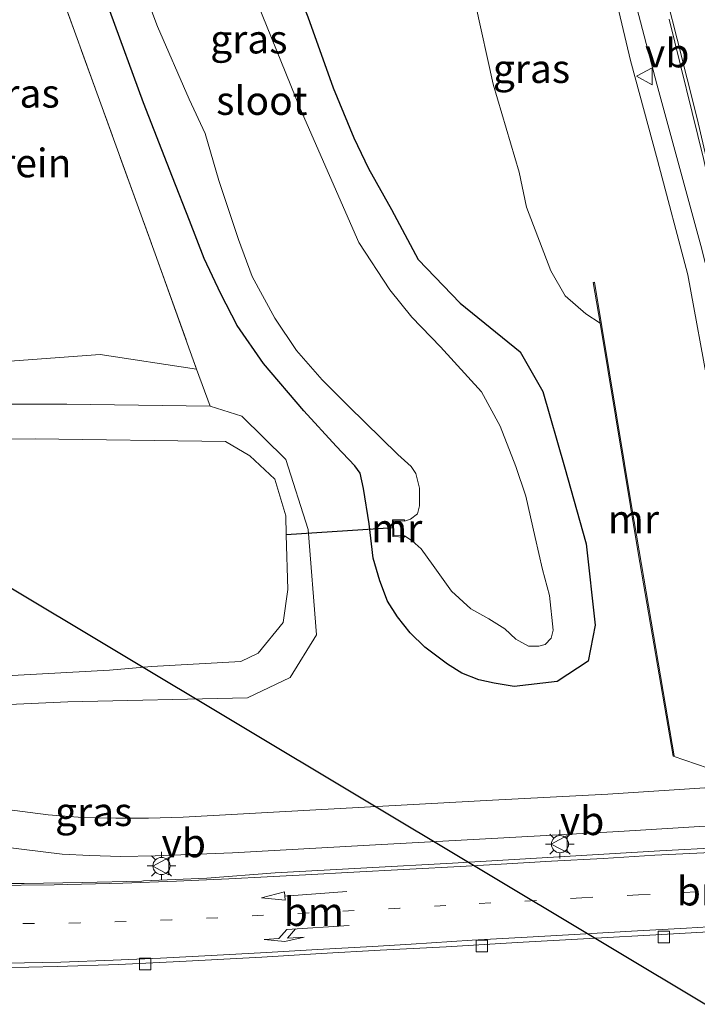
# Model space of a CAD drawing. Units: metres. Extents: x 159995 to 170006, y 388496 to 393751.
# Drawn here: x 161001 to 161060, y 390261 to 390347 of the extents above; entities that cross this region are included whole.
import ezdxf
from ezdxf.enums import TextEntityAlignment as Align

# ---------------------------------------------------------------- set-up
doc = ezdxf.new("R2010")
doc.units = ezdxf.units.M
doc.linetypes.add('IE-TERREINAFSCHEIDING', pattern=[10, 8, -2])
doc.linetypes.add('VW-1-3_STREEP', pattern=[4, 1, -3])
doc.layers.get('0').update_dxf_attribs({"lineweight": 25})
for name, color, linetype, lineweight in [('B-ME-BV-GELEIDECONSTRUCTIE-GELEIDERAIL-L-B1', 213, 'BV-GELEIDERAIL', 18), ('B-ME-GR-STRUIKEN-GV-B6', 93, 'Continuous', 18), ('B-ME-GW-INSTEEKWATERGANG-L-B1', 10, 'Continuous', 25), ('B-ME-GW-KRUINLIJN-L-B1', 93, 'Continuous', 18), ('B-ME-GW-TEENLIJN-L-B1', 93, 'Continuous', 18), ('B-ME-IE-GRASLAND-GV-B6', 93, 'Continuous', 18), ('B-ME-IE-GRONDWERKLIJN-GROND_INGERICHT-GV-B6', 253, 'Continuous', 18), ('B-ME-IE-MEUBILAIR_WEGMEUBILAIR-LICHTMAST-S-B1', 8, 'Continuous', 18), ('B-ME-IE-TERREINAFSCHEIDING-RASTERHEKWERK-L-B1', 8, 'IE-TERREINAFSCHEIDING', 18), ('B-ME-KL-ELEKTRICITEIT-HOOGSP-L-B1', 10, 'Continuous', 25), ('B-ME-KW-DUIKER-L-B1', 10, 'Continuous', 25), ('B-ME-MW-MUUR-GV-B6', 8, 'IE-TERREINAFSCHEIDING-KUNSTMATIG', 18), ('B-ME-OG-WATER-GV-B6', 153, 'Continuous', 18), ('B-ME-VH-VERH_SOORT-BITUMEN-GV-B6', 8, 'IE-TERREINAFSCHEIDING-NATUURLIJK-HOUTWAL', 18), ('B-ME-VH-VERH_SOORT-KLINKERS-GV-B6', 8, 'IE-TERREINAFSCHEIDING-NATUURLIJK-HOUTWAL', 18), ('B-ME-VH-VERH_SOORT-TEGELS-GV-B6', 8, 'Continuous', 18), ('B-ME-VV-KOLK-S-B1', 8, 'Continuous', 18), ('B-ME-VW-MARKERING-13STREEP-045-L-B1', 255, 'VW-1-3_STREEP', 18), ('B-ME-VW-MARKERING-PIJLLI750-S-B1', 7, 'Continuous', 18), ('B-ME-VW-MARKERING-PIJLRD750-S-B1', 7, 'Continuous', 18), ('B-ME-VW-MARKERING-STREEP-015-L-B1', 7, 'Continuous', 18), ('B-ME-VW-MEUBILAIR_WEGMEUBILAIR-VERKEERSBORD-S-B1', 8, 'Continuous', 18)]:
    doc.layers.add(name, color=color, linetype=linetype, lineweight=lineweight)
doc.styles.add('NLCS-ISO', font='NLCS-ISO.TTF')
doc.linetypes.add('BV-GELEIDERAIL', pattern='A,10,-3,[108,NLCS.SHX,S=1,R=0,X=0,Y=0],-3', length=16)
doc.linetypes.add('IE-TERREINAFSCHEIDING-KUNSTMATIG', pattern='A,4,[82,NLCS.SHX,S=0.75,R=90,X=0,Y=0],4,-2', length=10)
doc.linetypes.add('IE-TERREINAFSCHEIDING-NATUURLIJK-HOUTWAL', pattern='A,7,-1.5,[67,NLCS.SHX,S=0.75,R=45,X=0,Y=0],-1.5,7,-1.5,[70,NLCS.SHX,S=0.75,R=0,X=0,Y=0],-1.5', length=20)

# ---------------------------------------------------------------- blocks, each defined once
blk = doc.blocks.new('verkeersbord')
for p, q in [((0, 0.75), (-0.75, -0.625)), ((0.75, -0.625), (0, 0.75)), ((-0.75, -0.625), (0.75, -0.625))]:
    blk.add_line(p, q)
blk = doc.blocks.new('kolk')
blk.add_lwpolyline([(-0.5, -0.5), (0.5, -0.5), (0.5, 0.5), (-0.5, 0.5)], close=True)
blk = doc.blocks.new('lantaarnpaal')
for p, q in [((-0.884, 0.884), (-0.53, 0.53)), ((0, 0.75), (0, 1.25)), ((0.53, 0.53), (0.884, 0.884)), ((-0.75, 0), (-1.25, 0)), ((0.75, 0), (1.25, 0)), ((-0.53, -0.53), (-0.884, -0.884)), ((0, -0.75), (0, -1.25)), ((0.53, -0.53), (0.884, -0.884))]:
    blk.add_line(p, q)
blk.add_circle((0, 0), 0.75)
blk = doc.blocks.new('pijll')
for p, q in [((5.7, 1.05, 0.1), (4, 0.75, 0.1)), ((7.5, 0.75, 0.1), (5.7, 1.05, 0.1)), ((0, 0, 0.1), (5.45, 0, 0.1)), ((4, 0.75, 0.1), (5.45, 0.75, 0.1)), ((5.45, 0.75, 0.1), (4.7, 0, 0.1)), ((6.2, 0.75, 0.1), (5.45, 0, 0.1)), ((7.5, 0.75, 0.1), (6.2, 0.75, 0.1))]:
    blk.add_line(p, q)
blk = doc.blocks.new('pijl')
for p, q in [((0, 0, 0.1), (5.45, 0, 0.1)), ((7.5, 0, 0.1), (5.45, 0.375, 0.1)), ((5.45, 0.375, 0.1), (5.45, -0.375, 0.1)), ((5.45, -0.375, 0.1), (7.5, 0, 0.1))]:
    blk.add_line(p, q)

msp = doc.modelspace()

# ---------------------------------------------------------------- linework, layer by layer
at = {"layer": 'B-ME-BV-GELEIDECONSTRUCTIE-GELEIDERAIL-L-B1'}
msp.add_polyline3d([(161036.365, 390414.567, 22.976), (161039.509, 390404.315, 22.938), (161041.347, 390397.896, 22.872), (161043.146, 390391.571, 22.859), (161046.322, 390379.928, 22.89), (161049.379, 390368.372, 22.882), (161052.775, 390355.417, 22.895), (161056.397, 390341.592, 22.859), (161060.242, 390327.502, 22.953), (161062.553, 390318.444, 22.966), (161064.818, 390309.366, 23.002), (161065.399, 390306.8, 23.073), (161066.123, 390302.971, 23.085), (161067.5, 390295.092, 23.131), (161068.388, 390288.888, 23.145)], dxfattribs=at)
at = {"layer": 'B-ME-GR-STRUIKEN-GV-B6'}
msp.add_polyline3d([(160963.893, 390328.665, 15.407), (160978.149, 390320.275, 15.442), (160986.192, 390317.34, 15.478), (160997.033, 390317.182, 15.466), (161007.704, 390317.946, 15.531), (161016.135, 390316.671, 15.385), (161017.315, 390313.447, 15.242), (161004.794, 390313.606, 15.024), (160995.193, 390313.609, 15.275), (160978.918, 390313.92, 14.791), (160961.105, 390324.01, 15.178), (160963.893, 390328.665, 15.407)], dxfattribs=at)
at = {"layer": 'B-ME-GW-INSTEEKWATERGANG-L-B1'}
msp.add_line((161031.18, 390334.217, 15.499), (161033.181, 390330.627, 15.424), dxfattribs=at)
for points in [[(161004.117, 390402.15, 15.237), (161004.88, 390399.936, 14.983), (161005.139, 390399.383, 14.983), (161005.474, 390398.256, 15.067), (161006.141, 390396.47, 15.077), (161006.334, 390395.091, 15.1), (161006.812, 390393.886, 15.074), (161008.01, 390391.028, 15.143), (161009.962, 390386.31, 15.204), (161012.095, 390380.896, 15.311), (161014.783, 390374.227, 15.387), (161016.918, 390369.53, 15.57), (161019.743, 390362.533, 15.567), (161022.385, 390356.038, 15.539), (161025.868, 390347.472, 15.552), (161028.085, 390341.267, 15.468), (161029.889, 390336.899, 15.554), (161031.18, 390334.217, 15.499)], [(161040.837, 390289.5, 15.815), (161039.351, 390290.088, 15.795), (161038.083, 390290.879, 15.815), (161036.086, 390292.355, 15.782), (161034.815, 390293.613, 15.784), (161033.701, 390295.019, 15.751), (161032.825, 390296.387, 15.795), (161032.168, 390298.15, 15.802), (161031.583, 390300.136, 15.777), (161031.226, 390303.154, 15.69), (161030.726, 390306.25, 15.49), (161030.439, 390307.59, 15.528), (161029.98, 390308.224, 15.53), (161028.352, 390309.938, 15.525), (161025.517, 390313.019, 15.299), (161021.98, 390317.182, 15.137), (161019.684, 390320.489, 15.205), (161018.241, 390323.272, 15.22), (161016.784, 390326.353, 15.304), (161015.502, 390329.672, 15.457), (161014.023, 390333.459, 15.497), (161011.485, 390339.97, 15.518), (161008.558, 390347.999, 15.538)], [(161033.181, 390330.627, 15.424), (161035.516, 390326.276, 15.395), (161039.195, 390322.455, 15.54), (161044.439, 390318.187, 15.969), (161046.419, 390314.706, 16.162), (161048.311, 390308.13, 16.237), (161050.21, 390301.389, 16.342), (161050.988, 390294.283, 16.313), (161050.375, 390291.122, 16.215), (161047.671, 390289.369, 15.951), (161043.923, 390288.912, 15.902)], [(161043.923, 390288.912, 15.902), (161042.153, 390289.203, 15.817), (161040.837, 390289.5, 15.815)]]:
    msp.add_polyline3d(points, dxfattribs=at)
at = {"layer": 'B-ME-GW-KRUINLIJN-L-B1'}
for points in [[(161037.733, 390404.111, 21.985), (161040.265, 390396.505, 21.988), (161042.873, 390387.241, 22.052), (161045.377, 390377.357, 22.031), (161047.829, 390368.086, 22.011), (161049.659, 390361.473, 21.947), (161051.685, 390353.926, 21.956), (161054.097, 390343.68, 21.915), (161056.466, 390334.948, 21.97), (161059.096, 390324.928, 22.11), (161060.997, 390314.611, 22.023), (161061.716, 390310.179, 22.025), (161063.143, 390301.979, 22.046), (161063.83, 390296.415, 22.174), (161064.393, 390294.243, 22.27), (161065.08, 390292.222, 22.343), (161065.607, 390291.406, 22.354), (161065.852, 390291.357, 22.351), (161066.303, 390291.352, 22.498)], [(160961.105, 390324.01, 15.178), (160978.918, 390313.92, 14.791), (160995.193, 390313.609, 15.275), (161004.794, 390313.606, 15.024), (161017.315, 390313.447, 15.242), (161020.099, 390312.56, 15.154), (161023.928, 390308.768, 15.27), (161025.898, 390302.645, 15.518), (161026.632, 390293.437, 15.756), (161024.317, 390289.716, 15.636), (161020.593, 390287.922, 15.557), (161004.876, 390287.577, 15.414), (160991.397, 390286.976, 15.367), (160982.655, 390286.597, 15.378), (160976.333, 390286.447, 15.381), (160969.427, 390286.754, 15.264), (160962.712, 390287.39, 15.157), (160955.263, 390288.548, 15.097), (160949.166, 390289.919, 15.195), (160943.25, 390291.77, 15.344), (160937.164, 390293.944, 15.391), (160933.922, 390295.267, 15.325)]]:
    msp.add_polyline3d(points, dxfattribs=at)
at = {"layer": 'B-ME-GW-TEENLIJN-L-B1'}
msp.add_line((161044.339, 390333.899, 16.041), (161045.005, 390330.844, 16.111), dxfattribs=at)
for points in [[(161044.339, 390333.899, 16.041), (161042.084, 390341.598, 15.966), (161040.53, 390348.591, 16.065), (161040.382, 390350.408, 16.108), (161039.827, 390352.775, 16.184), (161036.95, 390361.502, 16.041), (161034.658, 390369.568, 15.992), (161032.054, 390380.238, 15.995), (161029.044, 390390.821, 16.021), (161026.328, 390399.046, 15.936), (161024.243, 390404.193, 15.85)], [(161051.424, 390320.696, 16.677), (161050.185, 390321.522, 16.621), (161048.379, 390323.075, 16.489), (161047.133, 390325.273, 16.313), (161045.005, 390330.844, 16.111)], [(161063.792, 390281.712, 16.625), (161060.879, 390281.785, 16.574), (161057.828, 390282.833, 16.639)]]:
    msp.add_polyline3d(points, dxfattribs=at)
at = {"layer": 'B-ME-IE-GRASLAND-GV-B6'}
for points in [[(160991.397, 390286.976, 15.367), (161004.876, 390287.577, 15.414), (161020.593, 390287.922, 15.557), (161024.317, 390289.716, 15.636), (161026.632, 390293.437, 15.756), (161025.898, 390302.645, 15.518), (161023.928, 390308.768, 15.27), (161020.099, 390312.56, 15.154), (161017.315, 390313.447, 15.242), (161016.135, 390316.671, 15.385), (161012.515, 390326.768, 15.566), (160999.231, 390363.392, 15.553)], [(161051.685, 390353.926, 21.956), (161054.097, 390343.68, 21.915), (161056.466, 390334.948, 21.97), (161059.096, 390324.928, 22.11), (161060.997, 390314.611, 22.023)], [(161057.477, 390347.284, 22.199), (161060.475, 390335.1, 22.199), (161063.068, 390323.531, 22.199), (161065.117, 390313.313, 22.199), (161066.461, 390305.012, 22.199), (161067.152, 390299.226, 22.199), (161065.675, 390298.911, 22.3), (161066.039, 390296.447, 22.331), (161067.683, 390294.232, 22.413), (161066.829, 390294.194, 22.467), (161065.969, 390294.12, 22.475), (161066.303, 390291.352, 22.498), (161065.852, 390291.357, 22.351), (161065.607, 390291.406, 22.354), (161065.08, 390292.222, 22.343), (161064.393, 390294.243, 22.27), (161063.83, 390296.415, 22.174), (161063.143, 390301.979, 22.046), (161061.716, 390310.179, 22.025), (161060.997, 390314.611, 22.023), (161059.096, 390324.928, 22.11), (161056.466, 390334.948, 21.97), (161054.097, 390343.68, 21.915), (161051.685, 390353.926, 21.956)], [(161010.81, 390351.713, 12.989), (161012.715, 390346.633, 12.989), (161015.48, 390340.281, 12.989), (161016.896, 390337.28, 12.989), (161018.071, 390333.181, 12.989), (161019.79, 390328.018, 12.989), (161020.989, 390324.79, 12.989), (161022.99, 390321.127, 12.989), (161024.868, 390318.302, 12.989), (161027.109, 390315.736, 12.989), (161029.426, 390313.428, 12.989), (161033.75, 390309.214, 12.989), (161034.893, 390308.165, 12.989), (161035.324, 390307.561, 12.989), (161035.623, 390306.26, 12.989), (161035.64, 390304.735, 12.989), (161035.454, 390304.013, 12.989), (161034.836, 390303.543, 12.989), (161034.33, 390303.387, 12.989), (161034.332, 390303.487, 13.222), (161033.258, 390303.508, 14.379), (161033.298, 390302.034, 14.385), (161034.32, 390301.991, 13.222), (161034.324, 390302.091, 12.989), (161034.981, 390301.661, 12.989), (161035.774, 390300.965, 12.989), (161036.821, 390299.489, 12.989), (161038.437, 390297.248, 12.989), (161040.12, 390295.708, 12.989), (161041.688, 390294.85, 12.989), (161043.111, 390293.959, 12.989), (161044.052, 390293.074, 12.989), (161045.16, 390292.456, 12.989), (161046.085, 390292.457, 12.989), (161046.625, 390292.605, 12.989), (161047.143, 390293.157, 12.989), (161047.314, 390293.841, 12.989), (161046.994, 390296.889, 12.989), (161046.383, 390299.167, 12.989), (161045.766, 390301.954, 12.989), (161044.936, 390305.57, 12.989), (161044.051, 390308.172, 12.989), (161042.695, 390311.679, 12.989), (161041.046, 390314.703, 12.989), (161037.474, 390318.636, 12.989), (161034.973, 390321.212, 12.989), (161033.037, 390323.597, 12.989), (161030.339, 390327.744, 12.989), (161025.186, 390339.469, 12.989), (161020.629, 390350.791, 12.989)], [(161060.879, 390281.785, 16.574), (161057.828, 390282.833, 16.639), (161057.906, 390282.844, 16.639), (161057.355, 390286.085, 18.83), (161054.216, 390304.543, 18.848), (161050.954, 390324.273, 18.841), (161050.835, 390324.256, 18.731), (161051.424, 390320.696, 16.677), (161050.185, 390321.522, 16.621), (161048.379, 390323.075, 16.489), (161047.133, 390325.273, 16.313), (161045.005, 390330.844, 16.111), (161044.339, 390333.899, 16.041), (161042.084, 390341.598, 15.966), (161040.53, 390348.591, 16.065)], [(161040.53, 390348.591, 16.065), (161042.084, 390341.598, 15.966), (161044.339, 390333.899, 16.041), (161045.005, 390330.844, 16.111), (161047.133, 390325.273, 16.313), (161048.379, 390323.075, 16.489), (161050.185, 390321.522, 16.621), (161051.424, 390320.696, 16.677), (161054.754, 390300.612, 16.636), (161057.828, 390282.833, 16.639), (161060.879, 390281.785, 16.574)], [(161025.868, 390347.472, 15.552), (161028.085, 390341.267, 15.468), (161029.889, 390336.899, 15.554), (161031.18, 390334.217, 15.499), (161033.181, 390330.627, 15.424), (161035.516, 390326.276, 15.395), (161039.195, 390322.455, 15.54), (161044.439, 390318.187, 15.969), (161046.419, 390314.706, 16.162), (161048.311, 390308.13, 16.237), (161050.21, 390301.389, 16.342), (161050.988, 390294.283, 16.313), (161050.375, 390291.122, 16.215), (161047.671, 390289.369, 15.951), (161043.923, 390288.912, 15.902), (161042.153, 390289.203, 15.817), (161040.837, 390289.5, 15.815), (161039.351, 390290.088, 15.795), (161038.083, 390290.879, 15.815), (161036.086, 390292.355, 15.782), (161034.815, 390293.613, 15.784), (161033.701, 390295.019, 15.751), (161032.825, 390296.387, 15.795), (161032.168, 390298.15, 15.802), (161031.583, 390300.136, 15.777), (161031.226, 390303.154, 15.69), (161030.726, 390306.25, 15.49), (161030.439, 390307.59, 15.528), (161029.98, 390308.224, 15.53), (161028.352, 390309.938, 15.525), (161025.517, 390313.019, 15.299), (161021.98, 390317.182, 15.137), (161019.684, 390320.489, 15.205), (161018.241, 390323.272, 15.22), (161016.784, 390326.353, 15.304), (161015.502, 390329.672, 15.457), (161014.023, 390333.459, 15.497), (161011.485, 390339.97, 15.518), (161008.558, 390347.999, 15.538)], [(161008.558, 390347.999, 15.538), (161011.485, 390339.97, 15.518), (161014.023, 390333.459, 15.497), (161015.502, 390329.672, 15.457), (161016.784, 390326.353, 15.304), (161018.241, 390323.272, 15.22), (161019.684, 390320.489, 15.205), (161021.98, 390317.182, 15.137), (161025.517, 390313.019, 15.299), (161028.352, 390309.938, 15.525), (161029.98, 390308.224, 15.53), (161030.439, 390307.59, 15.528), (161030.726, 390306.25, 15.49), (161031.226, 390303.154, 15.69), (161031.583, 390300.136, 15.777), (161032.168, 390298.15, 15.802), (161032.825, 390296.387, 15.795), (161033.701, 390295.019, 15.751), (161034.815, 390293.613, 15.784), (161036.086, 390292.355, 15.782), (161038.083, 390290.879, 15.815), (161039.351, 390290.088, 15.795), (161040.837, 390289.5, 15.815), (161042.153, 390289.203, 15.817), (161043.923, 390288.912, 15.902), (161047.671, 390289.369, 15.951), (161050.375, 390291.122, 16.215), (161050.988, 390294.283, 16.313), (161050.21, 390301.389, 16.342), (161048.311, 390308.13, 16.237), (161046.419, 390314.706, 16.162), (161044.439, 390318.187, 15.969), (161039.195, 390322.455, 15.54), (161035.516, 390326.276, 15.395), (161033.181, 390330.627, 15.424), (161031.18, 390334.217, 15.499), (161029.889, 390336.899, 15.554), (161028.085, 390341.267, 15.468), (161025.868, 390347.472, 15.552)], [(161017.315, 390313.447, 15.242), (161020.099, 390312.56, 15.154), (161023.928, 390308.768, 15.27), (161025.898, 390302.645, 15.518), (161026.632, 390293.437, 15.756), (161024.317, 390289.716, 15.636), (161020.593, 390287.922, 15.557), (161004.876, 390287.577, 15.414), (160991.397, 390286.976, 15.367)], [(160995.193, 390313.609, 15.275), (161004.794, 390313.606, 15.024), (161017.315, 390313.447, 15.242)], [(160990.364, 390289.358, 14.176), (161008.515, 390290.345, 14.12), (161012.179, 390290.666, 14.12), (161019.994, 390291.104, 14.11), (161021.534, 390291.829, 14.14), (161023.693, 390294.53, 14.12), (161024.108, 390297.391, 14.16), (161023.977, 390302.172, 14.16), (161023.932, 390303.838, 14.16), (161022.977, 390307.049, 14.23), (161020.787, 390309.102, 14.13), (161018.665, 390310.344, 14.25), (161002.024, 390310.581, 14.13), (160977.406, 390310.252, 14.15)], [(161063.272, 390280.233, 16.731), (161052.112, 390279.519, 16.67), (161042.034, 390278.983, 16.467), (161026.572, 390278.144, 16.106), (161014.972, 390277.493, 15.865), (161011.926, 390277.4, 15.83), (161009.08, 390277.419, 15.809), (161006.145, 390277.455, 15.758), (161003.155, 390277.688, 15.758), (160999.339, 390278.181, 15.67)], [(161068.542, 390277.161, 16.735), (161068.821, 390275.412, 16.558), (161068.875, 390275.199, 16.419), (161067.565, 390275.126, 16.484), (161056.652, 390274.543, 16.401), (161038.534, 390273.472, 16.116), (161031.017, 390273.067, 15.983), (161023.01, 390272.627, 15.892), (161017.032, 390272.153, 15.783), (161011.504, 390271.913, 15.718), (161011.346, 390271.909, 15.715), (161006.111, 390271.775, 15.622), (161001.05, 390271.682, 15.578), (160995.818, 390271.688, 15.543)], [(160998.891, 390274.941, 15.761), (161004.38, 390274.268, 15.776), (161006.807, 390274.129, 15.814), (161009.512, 390274.052, 15.88), (161012.521, 390274.102, 15.933), (161019.268, 390274.37, 16.017), (161031.246, 390275.041, 16.238), (161040.89, 390275.561, 16.457), (161053.061, 390276.231, 16.693), (161063.911, 390276.898, 16.782), (161068.542, 390277.161, 16.735)]]:
    msp.add_polyline3d(points, dxfattribs=at)
at = {"layer": 'B-ME-IE-GRONDWERKLIJN-GROND_INGERICHT-GV-B6'}
msp.add_polyline3d([(160963.893, 390328.665, 15.407), (160999.231, 390363.392, 15.553), (161012.515, 390326.768, 15.566), (161016.135, 390316.671, 15.385), (161007.704, 390317.946, 15.531), (160997.033, 390317.182, 15.466), (160986.192, 390317.34, 15.478), (160978.149, 390320.275, 15.442), (160963.893, 390328.665, 15.407)], dxfattribs=at)
at = {"layer": 'B-ME-IE-TERREINAFSCHEIDING-RASTERHEKWERK-L-B1'}
msp.add_polyline3d([(160999.231, 390363.392, 15.553), (161012.515, 390326.768, 15.566), (161016.135, 390316.671, 15.385), (161017.315, 390313.447, 15.242)], dxfattribs=at)
at = {"layer": 'B-ME-KL-ELEKTRICITEIT-HOOGSP-L-B1'}
msp.add_line((161198.441, 390178.46, 16), (160959.0675, 390322.0008, 14.6236), dxfattribs=at)
at = {"layer": 'B-ME-KW-DUIKER-L-B1'}
msp.add_line((161033.346, 390302.787, 13.222), (161023.977, 390302.172, 14.16), dxfattribs=at)
at = {"layer": 'B-ME-MW-MUUR-GV-B6'}
for points in [[(161057.828, 390282.833, 16.639), (161054.754, 390300.612, 16.636), (161051.424, 390320.696, 16.677), (161050.835, 390324.256, 18.731), (161050.954, 390324.273, 18.841), (161054.216, 390304.543, 18.848), (161057.355, 390286.085, 18.83), (161057.906, 390282.844, 16.639), (161057.828, 390282.833, 16.639)], [(161034.33, 390303.387, 12.989), (161033.361, 390303.406, 12.989), (161033.395, 390302.13, 12.989), (161034.324, 390302.091, 12.989), (161034.32, 390301.991, 13.222), (161033.298, 390302.034, 14.385), (161033.258, 390303.508, 14.379), (161034.332, 390303.487, 13.222), (161034.33, 390303.387, 12.989)]]:
    msp.add_polyline3d(points, dxfattribs=at)
at = {"layer": 'B-ME-OG-WATER-GV-B6'}
for points in [[(161020.629, 390350.791, 12.989), (161025.186, 390339.469, 12.989), (161030.339, 390327.744, 12.989), (161033.037, 390323.597, 12.989), (161034.973, 390321.212, 12.989), (161037.474, 390318.636, 12.989), (161041.046, 390314.703, 12.989), (161042.695, 390311.679, 12.989), (161044.051, 390308.172, 12.989), (161044.936, 390305.57, 12.989), (161045.766, 390301.954, 12.989), (161046.383, 390299.167, 12.989), (161046.994, 390296.889, 12.989), (161047.314, 390293.841, 12.989), (161047.143, 390293.157, 12.989), (161046.625, 390292.605, 12.989), (161046.085, 390292.457, 12.989), (161045.16, 390292.456, 12.989), (161044.052, 390293.074, 12.989), (161043.111, 390293.959, 12.989), (161041.688, 390294.85, 12.989), (161040.12, 390295.708, 12.989), (161038.437, 390297.248, 12.989), (161036.821, 390299.489, 12.989), (161035.774, 390300.965, 12.989), (161034.981, 390301.661, 12.989), (161034.324, 390302.091, 12.989), (161033.395, 390302.13, 12.989), (161033.361, 390303.406, 12.989), (161034.33, 390303.387, 12.989), (161034.836, 390303.543, 12.989), (161035.454, 390304.013, 12.989), (161035.64, 390304.735, 12.989), (161035.623, 390306.26, 12.989), (161035.324, 390307.561, 12.989), (161034.893, 390308.165, 12.989), (161033.75, 390309.214, 12.989), (161029.426, 390313.428, 12.989), (161027.109, 390315.736, 12.989), (161024.868, 390318.302, 12.989), (161022.99, 390321.127, 12.989), (161020.989, 390324.79, 12.989), (161019.79, 390328.018, 12.989), (161018.071, 390333.181, 12.989), (161016.896, 390337.28, 12.989), (161015.48, 390340.281, 12.989), (161012.715, 390346.633, 12.989), (161010.81, 390351.713, 12.989)], [(160937.161, 390296.774, 14.125), (160957.29, 390320.248, 14.14), (160977.406, 390310.252, 14.15), (161002.024, 390310.581, 14.13), (161018.665, 390310.344, 14.25), (161020.787, 390309.102, 14.13), (161022.977, 390307.049, 14.23), (161023.932, 390303.838, 14.16), (161023.977, 390302.172, 14.16), (161024.108, 390297.391, 14.16), (161023.693, 390294.53, 14.12), (161021.534, 390291.829, 14.14), (161019.994, 390291.104, 14.11), (161012.179, 390290.666, 14.12), (161008.515, 390290.345, 14.12), (160990.364, 390289.358, 14.176), (160981.118, 390289.11, 14.167), (160966.549, 390289.129, 14.127), (160952.388, 390291.892, 14.126), (160937.161, 390296.774, 14.125)]]:
    msp.add_polyline3d(points, dxfattribs=at)
at = {"layer": 'B-ME-VH-VERH_SOORT-BITUMEN-GV-B6'}
for points in [[(161063.963, 390351.972, 22.378), (161066.329, 390342.217, 22.389), (161068.567, 390332.323, 22.382), (161070.397, 390324.114, 22.421), (161072.599, 390313.838, 22.484), (161073.58, 390309.746, 22.555), (161074.421, 390305.576, 22.632), (161076.401, 390294.71, 22.852), (161077.102, 390289.367, 22.927), (161076.045, 390289.315, 22.8), (161072.767, 390289.154, 22.659), (161069.457, 390288.99, 22.425), (161068.474, 390288.942, 22.525), (161067.566, 390288.898, 22.552), (161066.829, 390294.194, 22.467), (161067.683, 390294.232, 22.413), (161067.152, 390299.226, 22.199), (161066.461, 390305.012, 22.199), (161065.117, 390313.313, 22.199), (161063.068, 390323.531, 22.199), (161060.475, 390335.1, 22.199), (161057.477, 390347.284, 22.199)], [(160995.818, 390271.688, 15.543), (161001.05, 390271.682, 15.578), (161006.111, 390271.775, 15.622), (161011.346, 390271.909, 15.715), (161011.504, 390271.913, 15.718), (161017.032, 390272.153, 15.783), (161023.01, 390272.627, 15.892), (161031.017, 390273.067, 15.983), (161038.534, 390273.472, 16.116), (161056.652, 390274.543, 16.401), (161067.565, 390275.126, 16.484)], [(161062.984, 390267.593, 16.274), (161056.316, 390267.217, 16.186), (161051.037, 390266.901, 16.134), (161044.176, 390266.541, 16.064), (161037.972, 390266.141, 15.981), (161032.196, 390265.854, 15.931), (161027.026, 390265.568, 15.883), (161021.854, 390265.25, 15.859), (161014.682, 390264.879, 15.78)], [(161014.682, 390264.879, 15.78), (161009.324, 390264.621, 15.755), (161003.93, 390264.442, 15.726), (160998.975, 390264.317, 15.713)]]:
    msp.add_polyline3d(points, dxfattribs=at)
at = {"layer": 'B-ME-VH-VERH_SOORT-KLINKERS-GV-B6'}
msp.add_polyline3d([(160998.975, 390264.317, 15.713), (161003.93, 390264.442, 15.726), (161009.324, 390264.621, 15.755), (161014.682, 390264.879, 15.78), (161021.854, 390265.25, 15.859), (161027.026, 390265.568, 15.883), (161032.196, 390265.854, 15.931), (161037.972, 390266.141, 15.981), (161044.176, 390266.541, 16.064), (161051.037, 390266.901, 16.134), (161056.316, 390267.217, 16.186), (161062.984, 390267.593, 16.274)], dxfattribs=at)
at = {"layer": 'B-ME-VH-VERH_SOORT-TEGELS-GV-B6'}
for points in [[(161042.034, 390278.983, 16.467), (161052.112, 390279.519, 16.67), (161063.272, 390280.233, 16.731)], [(160999.339, 390278.181, 15.67), (161003.155, 390277.688, 15.758), (161006.145, 390277.455, 15.758), (161009.08, 390277.419, 15.809), (161011.926, 390277.4, 15.83), (161014.972, 390277.493, 15.865), (161026.572, 390278.144, 16.106), (161042.034, 390278.983, 16.467)], [(161063.911, 390276.898, 16.782), (161053.061, 390276.231, 16.693), (161040.89, 390275.561, 16.457), (161031.246, 390275.041, 16.238), (161019.268, 390274.37, 16.017), (161012.521, 390274.102, 15.933), (161009.512, 390274.052, 15.88), (161006.807, 390274.129, 15.814), (161004.38, 390274.268, 15.776), (160998.891, 390274.941, 15.761)]]:
    msp.add_polyline3d(points, dxfattribs=at)
at = {"layer": 'B-ME-VW-MARKERING-13STREEP-045-L-B1'}
msp.add_line((161054.805, 390270.687, 16.249), (161066.744, 390271.358, 16.34), dxfattribs=at)
msp.add_polyline3d([(161054.805, 390270.687, 16.249), (161049.838, 390270.445, 16.201), (161045.856, 390270.216, 16.122), (161037.931, 390269.774, 16.067), (161033.922, 390269.533, 15.984), (161025.992, 390269.137, 15.887), (161017.988, 390268.693, 15.759), (161013.968, 390268.51, 15.713), (161005.946, 390268.249, 15.635), (160997.963, 390268.149, 15.598)], dxfattribs=at)
at = {"layer": 'B-ME-VW-MARKERING-STREEP-015-L-B1'}
for points in [[(161069.457, 390288.99, 22.425), (161069.024, 390292.187, 22.414), (161068.083, 390298.387, 22.334), (161066.731, 390306.492, 22.316), (161065.319, 390314.092, 22.254), (161063.929, 390320.935, 22.256), (161063.303, 390323.814, 22.235), (161061.799, 390330.59, 22.245), (161059.921, 390338.586, 22.232), (161058.177, 390345.542, 22.191), (161056.493, 390352.221, 22.189), (161055.131, 390357.656, 22.21), (161054.45, 390360.159, 22.207), (161052.53, 390367.434, 22.207), (161050.529, 390374.96, 22.226), (161049.084, 390380.295, 22.24), (161046.934, 390388.328, 22.271), (161045.024, 390395.193, 22.278), (161043.217, 390401.402, 22.284), (161040.262, 390411.399, 22.277)], [(161067.982, 390274.763, 16.412), (161064.353, 390274.598, 16.373), (161060.514, 390274.369, 16.367), (161056.233, 390274.164, 16.315), (161051.707, 390273.866, 16.265), (161047.184, 390273.632, 16.213), (161042.783, 390273.374, 16.161), (161039.199, 390273.18, 16.094), (161034.787, 390272.948, 16.059), (161029.336, 390272.648, 15.963), (161026.203, 390272.482, 15.889), (161022.319, 390272.281, 15.811), (161018.964, 390272.11, 15.803), (161014.389, 390271.885, 15.784), (161009.673, 390271.724, 15.669), (161003.681, 390271.563, 15.595), (160997.889, 390271.524, 15.551)], [(160999.464, 390264.729, 15.688), (161004.268, 390264.818, 15.699), (161008.84, 390264.978, 15.734), (161012.965, 390265.176, 15.77), (161017.409, 390265.39, 15.789), (161022.263, 390265.669, 15.811), (161026.716, 390265.918, 15.862), (161031.524, 390266.193, 15.925), (161034.906, 390266.391, 15.952), (161040.231, 390266.723, 15.976), (161045.043, 390266.99, 16.048), (161049.697, 390267.251, 16.127), (161054.173, 390267.519, 16.175), (161058.994, 390267.783, 16.209), (161063.796, 390268.071, 16.243), (161068.234, 390268.285, 16.323)]]:
    msp.add_polyline3d(points, dxfattribs=at)

# ---------------------------------------------------------------- block references
at = {"layer": 'B-ME-IE-MEUBILAIR_WEGMEUBILAIR-LICHTMAST-S-B1', "rotation": 90}
for p in [(161047.92, 390275.135, 16.518), (161013.061, 390273.225, 15.91)]:
    msp.add_blockref('lantaarnpaal', p, dxfattribs=at)
at = {"layer": 'B-ME-VV-KOLK-S-B1', "rotation": 90}
for p in [(161057.013, 390267.016, 16.29), (161041.077, 390266.229, 16.087), (161011.637, 390264.653, 15.818)]:
    msp.add_blockref('kolk', p, dxfattribs=at)
at = {"layer": 'B-ME-VW-MARKERING-PIJLLI750-S-B1', "rotation": 183.5}
msp.add_blockref('pijll', (161029.478, 390268.005, 15.92), dxfattribs=at)
at = {"layer": 'B-ME-VW-MARKERING-PIJLRD750-S-B1', "rotation": 184.2}
msp.add_blockref('pijl', (161029.28, 390270.996, 15.901), dxfattribs=at)
at = {"layer": 'B-ME-VW-MEUBILAIR_WEGMEUBILAIR-VERKEERSBORD-S-B1', "rotation": 90}
for p in [(161055.361, 390342.285, 22.111), (161047.916, 390275.146, 16.524), (161013.068, 390273.209, 15.927)]:
    msp.add_blockref('verkeersbord', p, dxfattribs=at)

# ---------------------------------------------------------------- texts
at = {"layer": 'B-ME-IE-GRASLAND-GV-B6', "ltscale": 0.2, "style": 'NLCS-ISO'}
for p in [(161020.706, 390345.531), (161045.4315, 390342.9525), (161000.776, 390340.7965), (161007.1355, 390277.9675)]:
    msp.add_text('gras', height=2.5, dxfattribs=at).set_placement(p, align=Align.MIDDLE_CENTER)
at = {"layer": 'B-ME-IE-GRONDWERKLIJN-GROND_INGERICHT-GV-B6', "ltscale": 0.2, "style": 'NLCS-ISO'}
msp.add_text('industrieterrein', height=2.5, dxfattribs=at).set_placement((160992.7006, 390334.7029), align=Align.MIDDLE_CENTER)
at = {"layer": 'B-ME-MW-MUUR-GV-B6', "ltscale": 0.2, "style": 'NLCS-ISO'}
for p in [(161054.3495, 390303.5567), (161033.6417, 390302.769)]:
    msp.add_text('mr', height=2.5, dxfattribs=at).set_placement(p, align=Align.MIDDLE_CENTER)
at = {"layer": 'B-ME-OG-WATER-GV-B6', "ltscale": 0.2, "style": 'NLCS-ISO'}
msp.add_text('sloot', height=2.5, dxfattribs=at).set_placement((161021.8391, 390340.1606), align=Align.MIDDLE_CENTER)
at = {"layer": 'B-ME-VW-MARKERING-13STREEP-045-L-B1', "ltscale": 0.2, "style": 'NLCS-ISO'}
for p in [(161060.7745, 390271.0225), (161026.3912, 390269.2217)]:
    msp.add_text('bm', height=2.5, dxfattribs=at).set_placement(p, align=Align.MIDDLE_CENTER)
at = {"layer": 'B-ME-VW-MEUBILAIR_WEGMEUBILAIR-VERKEERSBORD-S-B1', "ltscale": 0.2, "style": 'NLCS-ISO'}
for p in [(161055.361, 390342.285, 22.111), (161047.916, 390275.146, 16.524), (161013.068, 390273.209, 15.927)]:
    msp.add_text('vb', height=2.5, dxfattribs=at).set_placement(p, align=Align.BOTTOM_LEFT)

doc.saveas('drawing.dxf')
